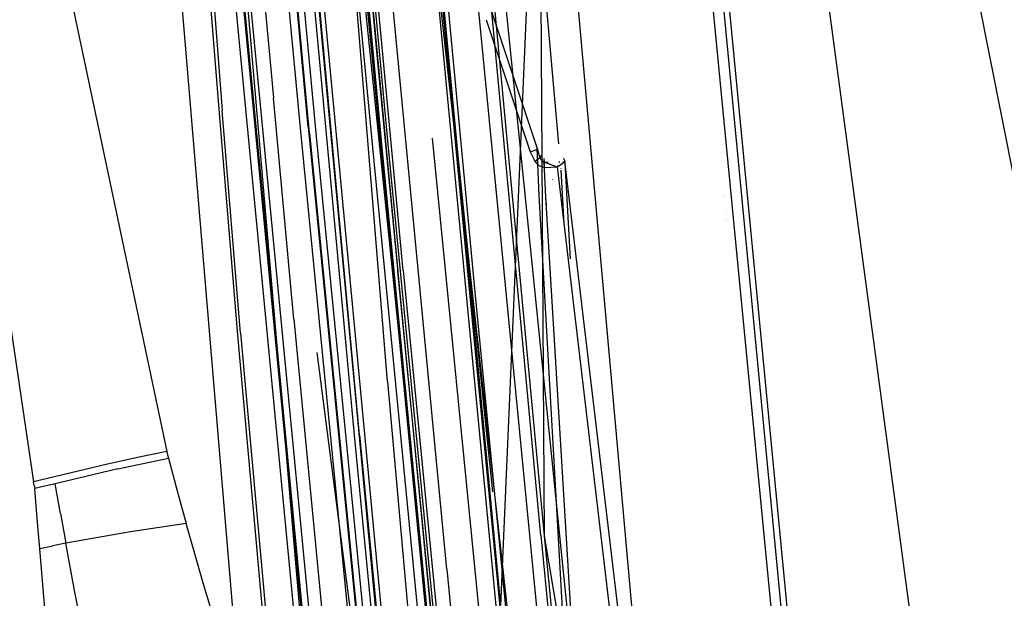
# Model space of a CAD drawing. Units: millimetres. Extents: x -4440 to 1507, y 308 to 9934.
# Drawn here: x -997 to -939, y 2128 to 2161 of the extents above; entities that cross this region are included whole.
import ezdxf

# ---------------------------------------------------------------- set-up
doc = ezdxf.new("R2010")
doc.units = ezdxf.units.MM
doc.layers.add('1', color=7, linetype='CONTINUOUS', true_color=0xffffff)

msp = doc.modelspace()

# ---------------------------------------------------------------- linework, layer by layer
at = {"layer": '1', "color": 18, "linetype": 'CONTINUOUS'}
for p, q in [((-966.364801, 2131.210774, 2212.078556), (-974.999964, 2223.422498, 2221.016869)), ((-966.364801, 2131.210774, 2212.078556), (-974.999964, 2223.422498, 2221.016869)), ((-969.7088, 2223.814458, 2225.646004), (-959.865212, 2113.371342, 2215.084776)), ((-969.7088, 2223.814458, 2225.646004), (-959.865212, 2113.371342, 2215.084776)), ((-989.469349, 2214.132041, 2086.815342), (-984.907806, 2155.926198, 2056.712374)), ((-989.469349, 2214.132041, 2086.815342), (-984.907806, 2155.926198, 2056.712374)), ((-989.655972, 2213.911742, 2087.113842), (-985.092402, 2155.781001, 2057.07787)), ((-989.655972, 2213.911742, 2087.113842), (-985.092402, 2155.781001, 2057.07787)), ((-975.283384, 2140.155286, 2228.792176), (-980.83508, 2207.813948, 2232.388243)), ((-975.283384, 2140.155286, 2228.792176), (-980.83508, 2207.813948, 2232.388243)), ((-968.684375, 2127.120703, 2169.334397), (-965.556377, 2200.199813, 2176.712326)), ((-979.334772, 2195.86727, 2130.762562), (-974.689186, 2146.575421, 2127.053961)), ((-979.334772, 2195.86727, 2130.762562), (-974.689186, 2146.575421, 2127.053961)), ((-974.374831, 2146.615475, 2126.929268), (-979.020238, 2195.905179, 2130.637869)), ((-974.374831, 2146.615475, 2126.929268), (-979.020238, 2195.905179, 2130.637869)), ((-972.207253, 2195.528991, 2218.7129), (-966.180563, 2131.18574, 2212.47457)), ((-972.207253, 2195.528991, 2218.7129), (-966.180563, 2131.18574, 2212.47457)), ((-983.841419, 2191.821307, 2132.84038), (-980.369389, 2154.901236, 2130.080447)), ((-983.841419, 2191.821307, 2132.84038), (-980.369389, 2154.901236, 2130.080447)), ((-979.906082, 2154.985398, 2129.567608), (-983.377755, 2191.900939, 2132.327065)), ((-979.906082, 2154.985398, 2129.567608), (-983.377755, 2191.900939, 2132.327065)), ((-999.87483, 2191.635817, 2047.291979), (-988.139987, 2136.08405, 2044.26001)), ((-999.87483, 2191.635817, 2047.291979), (-988.139987, 2136.08405, 2044.26001)), ((-976.203918, 2154.379576, 2166.130289), (-979.668438, 2191.24648, 2169.572577)), ((-976.203918, 2154.379576, 2166.130289), (-979.668438, 2191.24648, 2169.572577)), ((-975.743592, 2154.47399, 2165.616497), (-979.207516, 2191.334456, 2169.05807)), ((-975.743592, 2154.47399, 2165.616497), (-979.207516, 2191.334456, 2169.05807)), ((-989.693463, 2191.162556, 2066.385016), (-983.901441, 2121.977299, 2043.351158)), ((-989.693463, 2191.162556, 2066.385016), (-983.901441, 2121.977299, 2043.351158)), ((-979.098141, 2190.844744, 2173.174843), (-975.633323, 2153.976887, 2169.731125)), ((-979.098141, 2190.844744, 2173.174843), (-975.633323, 2153.976887, 2169.731125)), ((-975.244761, 2153.977841, 2170.09376), (-978.709936, 2190.849036, 2173.537716)), ((-975.244761, 2153.977841, 2170.09376), (-978.709936, 2190.849036, 2173.537716)), ((-1004.165533, 2190.138446, 2040.704121), (-995.886028, 2134.326428, 2039.870724)), ((-1004.165533, 2190.138446, 2040.704121), (-995.886028, 2134.326428, 2039.870724)), ((-955.329359, 2011.231154, 2203.711495), (-972.660303, 2189.254016, 2225.167975)), ((-985.507309, 2186.004132, 2065.002188), (-980.008841, 2122.173041, 2044.226155)), ((-916.020989, 2036.983937, 2277.114138), (-945.20992, 2184.166878, 2278.114542)), ((-916.020989, 2036.983937, 2277.114138), (-945.20992, 2184.166878, 2278.114542)), ((-978.477478, 2180.321664, 2240.452752), (-973.45525, 2131.33046, 2237.01261)), ((-971.838534, 2129.251212, 2232.882723), (-976.760268, 2180.715054, 2236.45781)), ((-971.838534, 2129.251212, 2232.882723), (-976.760268, 2180.715054, 2236.45781)), ((-974.041462, 2180.808991, 2239.751801), (-969.18767, 2133.741006, 2236.488694)), ((-974.041462, 2180.808991, 2239.751801), (-969.18767, 2133.741006, 2236.488694)), ((-974.11263, 2179.292649, 2254.569039), (-964.030683, 2088.139743, 2247.55238)), ((-974.11263, 2179.292649, 2254.569039), (-964.030683, 2088.139743, 2247.55238)), ((-976.916254, 2137.057275, 2098.071083), (-980.814338, 2178.800076, 2100.626454)), ((-976.916254, 2137.057275, 2098.071083), (-980.814338, 2178.800076, 2100.626454)), ((-974.220812, 2176.618308, 2091.113076), (-966.578484, 2153.709143, 2089.542374)), ((-974.220812, 2176.618308, 2091.113076), (-966.578484, 2153.709143, 2089.542374)), ((-951.447722, 2175.742798, 2163.887917), (-939.514362, 2086.368293, 2154.458368)), ((-970.498562, 2145.316333, 2162.843689), (-973.324735, 2175.329196, 2165.679601)), ((-970.498562, 2145.316333, 2162.843689), (-973.324735, 2175.329196, 2165.679601)), ((-970.186889, 2145.358533, 2162.719712), (-973.011785, 2175.358077, 2165.554489)), ((-970.186889, 2145.358533, 2162.719712), (-973.011785, 2175.358077, 2165.554489)), ((-957.600138, 2174.769618, 2128.113846), (-943.448305, 2028.526276, 2115.566954)), ((-980.679767, 2174.041878, 2100.193098), (-977.224112, 2137.036771, 2097.927794)), ((-980.679767, 2174.041878, 2100.193098), (-977.224112, 2137.036771, 2097.927794)), ((-975.539744, 2122.367591, 2088.75297), (-980.151892, 2171.211928, 2091.789469)), ((-975.539744, 2122.367591, 2088.75297), (-980.151892, 2171.211928, 2091.789469)), ((-975.227296, 2122.405499, 2088.631615), (-979.839265, 2171.248168, 2091.667876)), ((-975.227296, 2122.405499, 2088.631615), (-979.839265, 2171.248168, 2091.667876)), ((-952.911079, 2009.093732, 2202.209219), (-969.183862, 2169.930667, 2222.429499)), ((-956.071615, 2168.840617, 2197.967276), (-946.419114, 2068.517891, 2185.321357)), ((-984.260201, 2168.584555, 2097.577319), (-977.181494, 2094.697922, 2092.894778)), ((-984.260201, 2168.584555, 2097.577319), (-977.181494, 2094.697922, 2092.894778)), ((-983.875573, 2168.598145, 2097.944006), (-976.796865, 2094.711751, 2093.261465)), ((-983.875573, 2168.598145, 2097.944006), (-976.796865, 2094.711751, 2093.261465)), ((-972.918332, 2168.311566, 2173.351988), (-968.993783, 2127.105683, 2169.195637)), ((-972.918332, 2168.311566, 2173.351988), (-968.993783, 2127.105683, 2169.195637)), ((-968.684375, 2127.120703, 2169.334397), (-972.609043, 2168.32754, 2173.490748)), ((-968.684375, 2127.120703, 2169.334397), (-972.609043, 2168.32754, 2173.490748)), ((-942.650497, 2026.00047, 2180.12546), (-956.388295, 2168.796748, 2198.120818)), ((-942.650497, 2026.00047, 2180.12546), (-956.388295, 2168.796748, 2198.120818)), ((-982.778251, 2166.00129, 2060.250029), (-981.922448, 2156.660527, 2056.721434)), ((-979.437113, 2154.612035, 2134.059891), (-980.475536, 2165.653615, 2134.885396)), ((-979.437113, 2154.612035, 2134.059891), (-980.475536, 2165.653615, 2134.885396)), ((-966.377437, 2165.835828, 2216.266617), (-966.180563, 2131.18574, 2212.47457)), ((-984.362967, 2164.407371, 2093.675014), (-979.906588, 2117.891, 2090.727336)), ((-984.362967, 2164.407371, 2093.675014), (-979.906588, 2117.891, 2090.727336)), ((-976.18705, 2159.142226, 2136.305794), (-976.685826, 2164.47071, 2136.698028)), ((-976.18705, 2159.142226, 2136.305794), (-976.685826, 2164.47071, 2136.698028)), ((-975.88408, 2159.160107, 2136.445984), (-976.373085, 2164.384237, 2136.830535)), ((-975.88408, 2159.160107, 2136.445984), (-976.373085, 2164.384237, 2136.830535)), ((-979.221171, 2115.676504, 2090.070554), (-983.859811, 2164.095212, 2093.138892)), ((-979.221171, 2115.676504, 2090.070554), (-983.859811, 2164.095212, 2093.138892)), ((-979.823649, 2154.60369, 2133.694872), (-980.594237, 2162.797338, 2134.30748)), ((-979.823649, 2154.60369, 2133.694872), (-980.594237, 2162.797338, 2134.30748)), ((-965.323485, 2153.996409, 2220.426258), (-966.097176, 2162.727088, 2221.29558)), ((-965.323485, 2153.996409, 2220.426258), (-966.097176, 2162.727088, 2221.29558)), ((-969.555035, 2161.200741, 2090.767313), (-966.992676, 2153.523892, 2090.244278)), ((-969.555035, 2161.200741, 2090.767313), (-966.992676, 2153.523892, 2090.244278)), ((-978.048141, 2160.606296, 2064.959403), (-978.048141, 2160.606296, 2064.959403)), ((-964.680001, 2160.165485, 2090.582462), (-964.680001, 2160.165485, 2090.582462)), ((-972.18585, 2117.731541, 2132.956013), (-976.18705, 2159.142226, 2136.305794)), ((-972.18585, 2117.731541, 2132.956013), (-976.18705, 2159.142226, 2136.305794)), ((-971.88282, 2117.749423, 2133.096442), (-975.88408, 2159.160107, 2136.445984)), ((-971.88282, 2117.749423, 2133.096442), (-975.88408, 2159.160107, 2136.445984)), ((-980.747163, 2143.784732, 2052.606806), (-981.922448, 2156.660527, 2056.721434)), ((-985.092402, 2155.781001, 2057.07787), (-984.027505, 2142.852992, 2052.980408)), ((-985.092402, 2155.781001, 2057.07787), (-984.027505, 2142.852992, 2052.980408)), ((-983.848333, 2142.976016, 2052.595124), (-984.907806, 2155.926198, 2056.712374)), ((-983.848333, 2142.976016, 2052.595124), (-984.907806, 2155.926198, 2056.712374)), ((-980.369389, 2154.901236, 2130.080447), (-973.115444, 2081.145495, 2123.847231)), ((-980.369389, 2154.901236, 2130.080447), (-973.115444, 2081.145495, 2123.847231)), ((-979.906082, 2154.985398, 2129.567608), (-972.653091, 2081.239194, 2123.335108)), ((-979.906082, 2154.985398, 2129.567608), (-972.653091, 2081.239194, 2123.335108)), ((-979.823649, 2154.60369, 2133.694872), (-972.569287, 2080.846757, 2127.46118)), ((-979.823649, 2154.60369, 2133.694872), (-972.569287, 2080.846757, 2127.46118)), ((-972.182572, 2080.852956, 2127.825961), (-979.437113, 2154.612035, 2134.059891)), ((-972.182572, 2080.852956, 2127.825961), (-979.437113, 2154.612035, 2134.059891)), ((-969.056308, 2080.782861, 2158.065066), (-976.203918, 2154.379576, 2166.130289)), ((-969.056308, 2080.782861, 2158.065066), (-976.203918, 2154.379576, 2166.130289)), ((-968.597174, 2080.88991, 2157.552704), (-975.743592, 2154.47399, 2165.616497)), ((-968.597174, 2080.88991, 2157.552704), (-975.743592, 2154.47399, 2165.616497)), ((-975.633323, 2153.976887, 2169.731125), (-968.485236, 2080.378264, 2161.664471)), ((-975.633323, 2153.976887, 2169.731125), (-968.485236, 2080.378264, 2161.664471)), ((-968.096197, 2080.373496, 2162.02639), (-975.244761, 2153.977841, 2170.09376)), ((-968.096197, 2080.373496, 2162.02639), (-975.244761, 2153.977841, 2170.09376)), ((-972.68548, 2154.321617, 2238.627039), (-957.637753, 2001.522869, 2222.751106)), ((-966.992676, 2153.523892, 2090.244278), (-966.705024, 2153.626412, 2090.136275)), ((-966.992676, 2153.523892, 2090.244278), (-966.705024, 2153.626412, 2090.136275)), ((-966.992676, 2153.523892, 2090.244278), (-966.723621, 2152.974337, 2090.203509)), ((-966.992676, 2153.523892, 2090.244278), (-966.723621, 2152.974337, 2090.203509)), ((-966.705024, 2153.626412, 2090.136275), (-966.544509, 2153.698176, 2089.864239)), ((-966.705024, 2153.626412, 2090.136275), (-966.544509, 2153.698176, 2089.864239)), ((-966.544509, 2153.698176, 2089.864239), (-966.578484, 2153.709143, 2089.542374)), ((-966.578484, 2153.709143, 2089.542374), (-966.448903, 2153.239459, 2089.37262)), ((-966.578484, 2153.709143, 2089.542374), (-966.448903, 2153.239459, 2089.37262)), ((-966.453612, 2150.981635, 2087.738022), (-966.578484, 2153.709143, 2089.542374)), ((-966.544509, 2153.698176, 2089.864239), (-966.578484, 2153.709143, 2089.542374)), ((-966.453612, 2150.981635, 2087.738022), (-966.578484, 2153.709143, 2089.542374)), ((-964.436901, 2153.917728, 2086.274001), (-964.436901, 2153.917728, 2086.274001)), ((-954.547844, 2153.765803, 2196.2266), (-954.547844, 2153.765803, 2196.2266)), ((-966.723621, 2152.974337, 2090.203509), (-966.719091, 2152.968138, 2090.203032)), ((-966.723621, 2152.974337, 2090.203509), (-966.719091, 2152.968138, 2090.203032)), ((-966.719091, 2152.968138, 2090.203032), (-966.441631, 2153.181285, 2090.065464)), ((-966.719091, 2152.968138, 2090.203032), (-966.441631, 2153.181285, 2090.065464)), ((-966.719091, 2152.968138, 2090.203032), (-966.483057, 2152.727574, 2090.181574)), ((-966.719091, 2152.968138, 2090.203032), (-966.483057, 2152.727574, 2090.181574)), ((-966.332734, 2153.294533, 2089.725241), (-966.448903, 2153.239459, 2089.37262)), ((-966.448903, 2153.239459, 2089.37262), (-966.342807, 2153.290957, 2089.60174)), ((-966.448903, 2153.239459, 2089.37262), (-966.446757, 2153.233975, 2089.370713)), ((-966.448903, 2153.239459, 2089.37262), (-966.446757, 2153.233975, 2089.370713)), ((-966.446757, 2153.233975, 2089.370713), (-966.342807, 2153.290957, 2089.60174)), ((-966.446757, 2153.233975, 2089.370713), (-966.342807, 2153.290957, 2089.60174)), ((-966.446757, 2153.233975, 2089.370713), (-966.369212, 2153.073281, 2089.31087)), ((-966.446757, 2153.233975, 2089.370713), (-966.369212, 2153.073281, 2089.31087)), ((-966.445506, 2153.185815, 2090.06618), (-966.332734, 2153.294533, 2089.725241)), ((-966.445506, 2153.185815, 2090.06618), (-966.358125, 2153.254718, 2089.909539)), ((-966.358125, 2153.254718, 2089.909539), (-966.441631, 2153.181285, 2090.065464)), ((-966.358125, 2153.254718, 2089.909539), (-966.441631, 2153.181285, 2090.065464)), ((-966.369212, 2153.073281, 2089.31087), (-966.250658, 2152.940243, 2089.259133)), ((-966.369212, 2153.073281, 2089.31087), (-966.250658, 2152.940243, 2089.259133)), ((-966.332734, 2153.294533, 2089.725241), (-966.358125, 2153.254718, 2089.909539)), ((-966.329813, 2153.29048, 2089.723572), (-966.358125, 2153.254718, 2089.909539)), ((-966.329813, 2153.29048, 2089.723572), (-966.358125, 2153.254718, 2089.909539)), ((-966.332734, 2153.294533, 2089.725241), (-966.342807, 2153.290957, 2089.60174)), ((-966.342807, 2153.290957, 2089.60174), (-966.329813, 2153.29048, 2089.723572)), ((-966.342807, 2153.290957, 2089.60174), (-966.329813, 2153.29048, 2089.723572)), ((-966.250658, 2152.940243, 2089.259133), (-966.18402, 2152.923793, 2089.250073)), ((-966.250658, 2152.940243, 2089.259133), (-966.18402, 2152.923793, 2089.250073)), ((-966.18408, 2153.14576, 2089.638934), (-966.186583, 2153.119534, 2089.504465)), ((-966.186583, 2153.119534, 2089.504465), (-966.18402, 2152.923793, 2089.250073)), ((-966.177642, 2153.120726, 2089.825138), (-966.18408, 2153.14576, 2089.638934)), ((-966.18402, 2152.923793, 2089.250073), (-966.091752, 2150.887936, 2087.907776)), ((-966.161013, 2152.926892, 2090.080246), (-966.177642, 2153.120726, 2089.825138)), ((-966.161013, 2152.926892, 2090.080246), (-965.931025, 2152.947054, 2090.067281)), ((-966.161013, 2152.926892, 2090.080246), (-965.413809, 2152.653664, 2090.144381)), ((-966.143489, 2152.617902, 2090.164647), (-966.161013, 2152.926892, 2090.080246)), ((-966.143489, 2152.617902, 2090.164647), (-966.161013, 2152.926892, 2090.080246)), ((-965.302142, 2152.938323, 2090.065201), (-965.319951, 2152.891284, 2090.089973)), ((-965.302142, 2152.938323, 2090.065201), (-965.319951, 2152.891284, 2090.089973)), ((-965.295016, 2152.957148, 2090.055289), (-965.300862, 2152.941704, 2090.063421)), ((-965.295016, 2152.957148, 2090.055289), (-965.300862, 2152.941704, 2090.063421)), ((-965.254426, 2152.754754, 2090.115294), (-965.102196, 2152.856797, 2090.01635)), ((-965.254426, 2152.754754, 2090.115294), (-965.102196, 2152.856797, 2090.01635)), ((-965.102196, 2152.856797, 2090.01635), (-965.013027, 2152.921647, 2089.892611)), ((-965.102196, 2152.856797, 2090.01635), (-965.013027, 2152.921647, 2089.892611)), ((-965.078673, 2152.946667, 2089.267922), (-965.066075, 2152.944773, 2089.271531)), ((-965.078673, 2152.946667, 2089.267922), (-965.066075, 2152.944773, 2089.271531)), ((-964.975655, 2152.863234, 2089.399561), (-965.066075, 2152.944773, 2089.271531)), ((-964.975655, 2152.863234, 2089.399561), (-965.066075, 2152.944773, 2089.271531)), ((-965.051591, 2153.134555, 2089.598879), (-965.062139, 2153.138166, 2089.599995)), ((-965.051591, 2153.134555, 2089.598879), (-965.062139, 2153.138166, 2089.599995)), ((-965.051591, 2153.134555, 2089.598879), (-964.96439, 2152.974814, 2089.596257)), ((-965.051591, 2153.134555, 2089.598879), (-964.96439, 2152.974814, 2089.596257)), ((-965.013027, 2152.921647, 2089.892611), (-964.973509, 2152.954787, 2089.782938)), ((-965.013027, 2152.921647, 2089.892611), (-964.973509, 2152.954787, 2089.782938)), ((-964.971364, 2152.962655, 2089.530453), (-964.975953, 2152.923793, 2089.456782)), ((-964.971364, 2152.962655, 2089.530453), (-964.975953, 2152.923793, 2089.456782)), ((-964.975953, 2152.923793, 2089.456782), (-964.975655, 2152.863234, 2089.399561)), ((-964.975953, 2152.923793, 2089.456782), (-964.975655, 2152.863234, 2089.399561)), ((-964.975655, 2152.863234, 2089.399561), (-964.664441, 2147.298712, 2086.355633)), ((-964.975655, 2152.863234, 2089.399561), (-964.664441, 2147.298712, 2086.355633)), ((-964.973509, 2152.954787, 2089.782938), (-964.960039, 2152.972668, 2089.659438)), ((-964.973509, 2152.954787, 2089.782938), (-964.960039, 2152.972668, 2089.659438)), ((-964.96439, 2152.974814, 2089.596257), (-964.971364, 2152.962655, 2089.530453)), ((-964.96439, 2152.974814, 2089.596257), (-964.971364, 2152.962655, 2089.530453)), ((-961.693823, 2125.377148, 2087.840542), (-964.96439, 2152.974814, 2089.596257)), ((-964.960039, 2152.972668, 2089.659438), (-964.96439, 2152.974814, 2089.596257)), ((-964.960039, 2152.972668, 2089.659438), (-964.96439, 2152.974814, 2089.596257)), ((-961.693823, 2125.377148, 2087.840542), (-964.96439, 2152.974814, 2089.596257)), ((-966.483057, 2152.727574, 2090.181574), (-966.143489, 2152.617902, 2090.164647)), ((-966.483057, 2152.727574, 2090.181574), (-966.143489, 2152.617902, 2090.164647)), ((-966.143489, 2152.617902, 2090.164647), (-965.413809, 2152.653664, 2090.144381)), ((-966.143489, 2152.617902, 2090.164647), (-965.413809, 2152.653664, 2090.144381)), ((-965.413809, 2152.653664, 2090.144381), (-965.41065, 2152.657241, 2090.144619)), ((-965.413809, 2152.653664, 2090.144381), (-965.409458, 2152.656287, 2090.144381)), ((-965.413809, 2152.653664, 2090.144381), (-965.409458, 2152.656287, 2090.144381)), ((-965.413809, 2152.653664, 2090.144381), (-962.170362, 2125.284404, 2088.402972)), ((-965.413809, 2152.653664, 2090.144381), (-962.170362, 2125.284404, 2088.402972)), ((-965.386872, 2152.720792, 2090.136542), (-965.411842, 2152.658433, 2090.144619)), ((-965.411842, 2152.658433, 2090.144619), (-965.41065, 2152.657241, 2090.144619)), ((-965.409458, 2152.656287, 2090.144381), (-965.254426, 2152.754754, 2090.115294)), ((-965.409458, 2152.656287, 2090.144381), (-965.254426, 2152.754754, 2090.115294)), ((-965.211529, 2152.565619, 2089.002136), (-965.210795, 2152.552553, 2088.994988)), ((-965.211529, 2152.565619, 2089.002136), (-965.210795, 2152.552553, 2088.994988)), ((-965.205641, 2152.460689, 2088.944735), (-965.030917, 2149.346615, 2087.241239)), ((-965.205641, 2152.460689, 2088.944735), (-965.030917, 2149.346615, 2087.241239)), ((-965.67011, 2151.911693, 2088.554644), (-965.661677, 2151.932168, 2088.567581)), ((-964.661002, 2119.056672, 2070.966706), (-966.453612, 2150.981635, 2087.738022)), ((-964.661002, 2119.056672, 2070.966706), (-966.453612, 2150.981635, 2087.738022)), ((-966.091752, 2150.887936, 2087.907776), (-964.123042, 2118.385552, 2073.852271)), ((-966.091752, 2150.887936, 2087.907776), (-966.048452, 2150.410882, 2087.649809)), ((-955.762033, 2150.989045, 2087.690684), (-955.762033, 2150.989045, 2087.690684)), ((-955.641859, 2150.948338, 2087.794118), (-955.641859, 2150.948338, 2087.794118)), ((-959.952088, 2150.16753, 2087.310344), (-959.952088, 2150.16753, 2087.310344)), ((-959.952088, 2150.16753, 2087.310344), (-959.952088, 2150.16753, 2087.310344)), ((-956.573969, 2150.349407, 2087.858174), (-956.573969, 2150.349407, 2087.858174)), ((-956.573969, 2150.349407, 2087.858174), (-956.573969, 2150.349407, 2087.858174)), ((-955.694764, 2150.421033, 2087.654197), (-955.694764, 2150.421033, 2087.654197)), ((-955.556233, 2150.165683, 2087.689295), (-955.556233, 2150.165683, 2087.689295)), ((-955.634856, 2149.91517, 2087.621702), (-955.634856, 2149.91517, 2087.621702)), ((-955.596954, 2149.595119, 2087.601142), (-955.596954, 2149.595119, 2087.601142)), ((-955.494091, 2149.597674, 2087.613221), (-955.494091, 2149.597674, 2087.613221)), ((-949.11128, 2147.748629, 1657.619816), (-949.11128, 2147.748629, 1657.619816)), ((-949.11128, 2147.748629, 1657.619816), (-949.11128, 2147.748629, 1657.619816)), ((-969.861805, 2097.334594, 2122.921214), (-974.689186, 2146.575421, 2127.053961)), ((-969.861805, 2097.334594, 2122.921214), (-974.689186, 2146.575421, 2127.053961)), ((-974.374831, 2146.615475, 2126.929268), (-969.547689, 2097.377032, 2122.796759)), ((-974.374831, 2146.615475, 2126.929268), (-969.547689, 2097.377032, 2122.796759)), ((-965.46042, 2096.583575, 2157.408699), (-970.186889, 2145.358533, 2162.719712)), ((-965.46042, 2096.583575, 2157.408699), (-970.186889, 2145.358533, 2162.719712)), ((-965.615474, 2145.640608, 2085.070287), (-965.615474, 2145.640608, 2085.070287)), ((-965.771854, 2096.538752, 2157.5322), (-970.498562, 2145.316333, 2162.843689)), ((-965.771854, 2096.538752, 2157.5322), (-970.498562, 2145.316333, 2162.843689)), ((-979.72225, 2144.486938, 2053.080761), (-979.72225, 2144.486938, 2053.080761)), ((-980.747163, 2143.784732, 2052.606806), (-975.274146, 2087.319821, 2043.581471)), ((-960.084949, 2143.543573, 2086.021418), (-960.084949, 2143.543573, 2086.021418)), ((-960.084949, 2143.543573, 2086.021418), (-960.084949, 2143.543573, 2086.021418)), ((-984.027505, 2142.852992, 2052.980408), (-977.624536, 2072.16236, 2043.232903)), ((-984.027505, 2142.852992, 2052.980408), (-977.624536, 2072.16236, 2043.232903)), ((-983.848333, 2142.976016, 2052.595124), (-977.461696, 2072.203845, 2042.801842)), ((-983.848333, 2142.976016, 2052.595124), (-977.461696, 2072.203845, 2042.801842)), ((-979.525139, 2142.959821, 2052.626582), (-979.525139, 2142.959821, 2052.626582)), ((-979.492664, 2142.708223, 2052.551754), (-979.492664, 2142.708223, 2052.551754)), ((-976.116776, 2116.553515, 2044.773087), (-979.382874, 2141.857627, 2052.298778)), ((-975.283384, 2140.155286, 2228.792176), (-969.323754, 2072.648495, 2223.366246)), ((-975.283384, 2140.155286, 2228.792176), (-969.323754, 2072.648495, 2223.366246)), ((-977.224112, 2137.036771, 2097.927794), (-975.266693, 2116.917827, 2096.626489)), ((-977.224112, 2137.036771, 2097.927794), (-975.266693, 2116.917827, 2096.626489)), ((-976.916254, 2137.057275, 2098.071083), (-975.011852, 2117.483193, 2096.805006)), ((-976.916254, 2137.057275, 2098.071083), (-975.011852, 2117.483193, 2096.805006)), ((-989.748895, 2135.759562, 2042.623505), (-991.589785, 2135.343999, 2041.28097)), ((-989.748895, 2135.759562, 2042.623505), (-991.589785, 2135.343999, 2041.28097)), ((-990.982294, 2135.084361, 2041.581377), (-988.040566, 2135.706872, 2044.23593)), ((-990.982294, 2135.084361, 2041.581377), (-988.040566, 2135.706872, 2044.23593)), ((-988.139987, 2136.08405, 2044.26001), (-989.748895, 2135.759562, 2042.623505)), ((-988.139987, 2136.08405, 2044.26001), (-989.748895, 2135.759562, 2042.623505)), ((-988.139987, 2136.08405, 2044.26001), (-988.090396, 2135.895461, 2044.247851)), ((-988.139987, 2136.08405, 2044.26001), (-988.090396, 2135.895461, 2044.247851)), ((-988.090396, 2135.895461, 2044.247851), (-988.040566, 2135.706872, 2044.23593)), ((-988.090396, 2135.895461, 2044.247851), (-988.040566, 2135.706872, 2044.23593)), ((-988.040566, 2135.706872, 2044.23593), (-987.532675, 2133.799762, 2044.112191)), ((-988.040566, 2135.706872, 2044.23593), (-987.532675, 2133.799762, 2044.112191)), ((-991.589785, 2135.343999, 2041.28097), (-995.886028, 2134.326428, 2039.870724)), ((-991.589785, 2135.343999, 2041.28097), (-995.886028, 2134.326428, 2039.870724)), ((-990.982294, 2135.084361, 2041.581377), (-994.629562, 2134.216994, 2040.111288)), ((-990.982294, 2135.084361, 2041.581377), (-994.629562, 2134.216994, 2040.111288)), ((-995.851517, 2134.132355, 2039.864525), (-995.886028, 2134.326428, 2039.870724)), ((-995.851517, 2134.132355, 2039.864525), (-995.886028, 2134.326428, 2039.870724)), ((-995.851517, 2134.132355, 2039.864525), (-995.817006, 2133.938283, 2039.858088)), ((-995.851517, 2134.132355, 2039.864525), (-995.817006, 2133.938283, 2039.858088)), ((-995.22233, 2134.077519, 2039.977536), (-995.817006, 2133.938283, 2039.858088)), ((-995.22233, 2134.077519, 2039.977536), (-995.817006, 2133.938283, 2039.858088)), ((-995.671153, 2132.19592, 2039.77178), (-995.817006, 2133.938283, 2039.858088)), ((-995.671153, 2132.19592, 2039.77178), (-995.817006, 2133.938283, 2039.858088)), ((-994.629562, 2134.216994, 2040.111288), (-995.22233, 2134.077519, 2039.977536)), ((-994.629562, 2134.216994, 2040.111288), (-995.22233, 2134.077519, 2039.977536)), ((-994.320631, 2132.488936, 2040.043578), (-994.629562, 2134.216994, 2040.111288)), ((-994.320631, 2132.488936, 2040.043578), (-994.629562, 2134.216994, 2040.111288)), ((-987.532675, 2133.799762, 2044.112191), (-987.014234, 2131.895274, 2043.987021)), ((-987.532675, 2133.799762, 2044.112191), (-987.014234, 2131.895274, 2043.987021)), ((-995.525002, 2130.453795, 2039.685473), (-995.671153, 2132.19592, 2039.77178)), ((-995.525002, 2130.453795, 2039.685473), (-995.671153, 2132.19592, 2039.77178)), ((-994.320631, 2132.488936, 2040.043578), (-994.009733, 2130.760878, 2039.983496)), ((-994.320631, 2132.488936, 2040.043578), (-994.009733, 2130.760878, 2039.983496)), ((-964.094365, 2132.654607, 2078.110184), (-964.094365, 2132.654607, 2078.110184)), ((-964.094365, 2132.654607, 2078.110184), (-964.094365, 2132.654607, 2078.110184)), ((-987.014234, 2131.895274, 2043.987021), (-990.244329, 2131.420344, 2041.451201)), ((-987.014234, 2131.895274, 2043.987021), (-990.244329, 2131.420344, 2041.451201)), ((-986.005604, 2128.377885, 2043.761), (-987.014234, 2131.895274, 2043.987021)), ((-986.005604, 2128.377885, 2043.761), (-987.014234, 2131.895274, 2043.987021)), ((-990.244329, 2131.420344, 2041.451201), (-994.009733, 2130.760878, 2039.983496)), ((-990.244329, 2131.420344, 2041.451201), (-994.009733, 2130.760878, 2039.983496)), ((-973.45525, 2131.33046, 2237.01261), (-960.621655, 1999.005765, 2222.47456)), ((-966.364801, 2131.210774, 2212.078556), (-951.636136, 1981.054276, 2190.146193)), ((-966.364801, 2131.210774, 2212.078556), (-951.636136, 1981.054276, 2190.146193)), ((-966.180563, 2131.18574, 2212.47457), (-954.193473, 2009.08491, 2195.88469)), ((-966.180563, 2131.18574, 2212.47457), (-959.086776, 2089.916199, 2207.923636)), ((-966.180563, 2131.18574, 2212.47457), (-954.193473, 2009.08491, 2195.88469)), ((-995.525002, 2130.453795, 2039.685473), (-994.76546, 2130.608052, 2039.827332)), ((-995.525002, 2130.453795, 2039.685473), (-994.76546, 2130.608052, 2039.827332)), ((-993.889868, 2111.219138, 2038.729176), (-995.525002, 2130.453795, 2039.685473)), ((-993.889868, 2111.219138, 2038.729176), (-995.525002, 2130.453795, 2039.685473)), ((-994.009733, 2130.760878, 2039.983496), (-994.76546, 2130.608052, 2039.827332)), ((-994.009733, 2130.760878, 2039.983496), (-994.76546, 2130.608052, 2039.827332)), ((-993.490517, 2127.911538, 2039.891705), (-994.009733, 2130.760878, 2039.983496)), ((-993.490517, 2127.911538, 2039.891705), (-994.009733, 2130.760878, 2039.983496)), ((-979.862331, 2130.302847, 2046.611612), (-979.862331, 2130.302847, 2046.611612)), ((-979.862331, 2130.302847, 2046.611612), (-979.862331, 2130.302847, 2046.611612)), ((-971.838534, 2129.251212, 2232.882723), (-966.957927, 2077.911586, 2228.373513)), ((-971.838534, 2129.251212, 2232.882723), (-966.957927, 2077.911586, 2228.373513)), ((-985.492885, 2126.697749, 2043.655142), (-986.005604, 2128.377885, 2043.761)), ((-985.492885, 2126.697749, 2043.655142), (-986.005604, 2128.377885, 2043.761)), ((-992.575288, 2123.369664, 2039.760813), (-993.490517, 2127.911538, 2039.891705)), ((-992.575288, 2123.369664, 2039.760813), (-993.490517, 2127.911538, 2039.891705)), ((-947.015309, 2127.558986, 1657.938024), (-947.015309, 2127.558986, 1657.938024)), ((-947.015309, 2127.558986, 1657.938024), (-947.015309, 2127.558986, 1657.938024))]:
    msp.add_line(p, q, dxfattribs=at)

doc.saveas('drawing.dxf')
